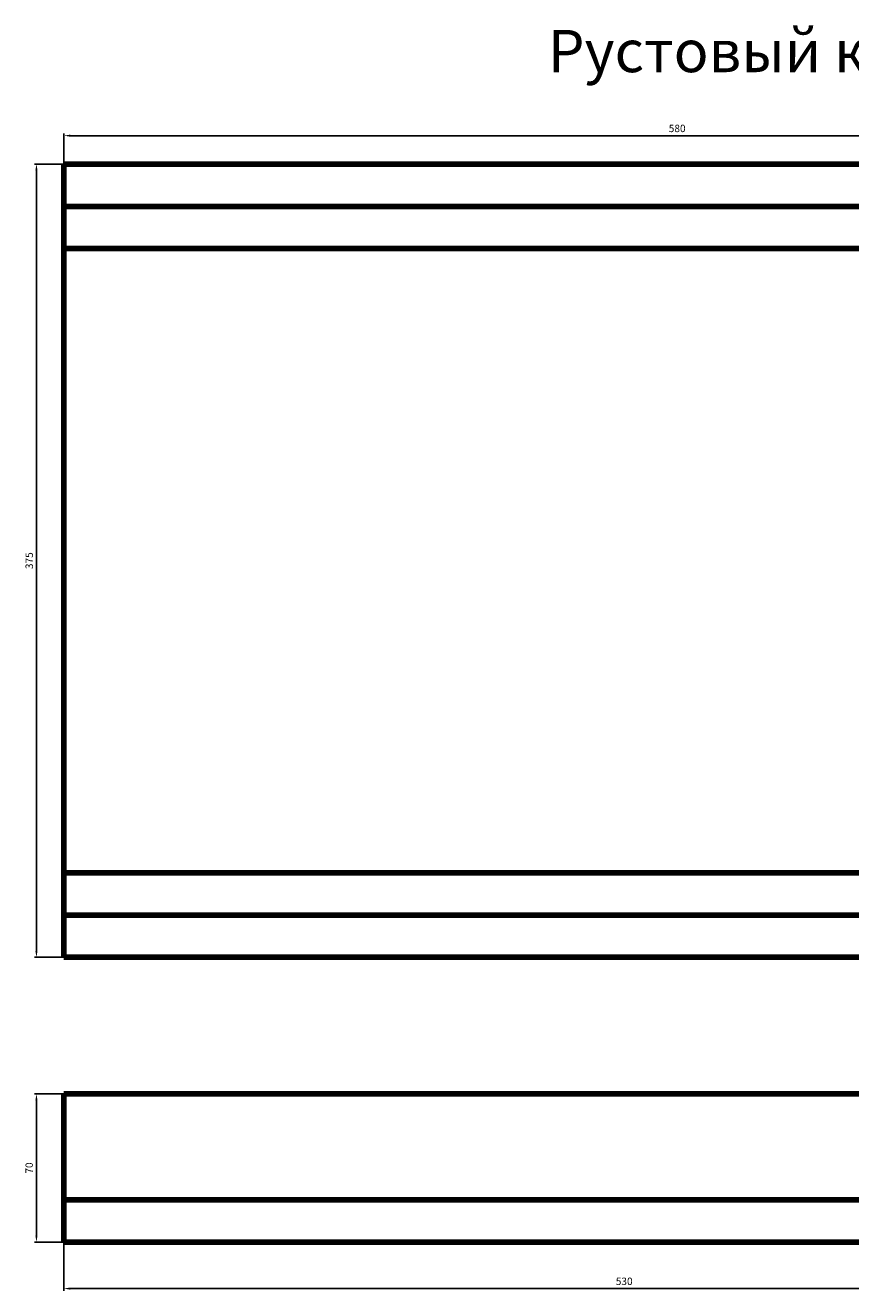
# Model space of a CAD drawing. Units: millimetres. Extents: x -182 to 7625, y 35500 to 41482.
# Drawn here: x -182 to 3722, y 35500 to 41482 of the extents above; entities that cross this region are included whole.
import ezdxf

# ---------------------------------------------------------------- set-up
doc = ezdxf.new("R2010")
doc.units = ezdxf.units.MM
doc.dimstyles.new('Копия(2) ISO-25', dxfattribs={"dimtxt": 35, "dimasz": 30, "dimexe": 10, "dimexo": 0, "dimgap": 12, "dimtad": 1, "dimdec": 1, "dimlfac": 0.1, "dimtxsty": 'Standard', "dimcen": 2.5, "dimadec": 0, "dimazin": 0, "dimtfac": 1, "dimtdec": 1, "dimtmove": 0, "dimatfit": 3, "dimfxl": 1, "dimtfillclr": 256, "dimlwd": 25, "dimarcsym": 0})

# ---------------------------------------------------------------- blocks, each defined once
blk = doc.blocks.new('*D7')
at = {"color": 0, "lineweight": -2, "transparency": 16777216}
for p, q in [((0.9, 40825.7), (0.9, 40969.8)), ((5800.9, 40825.7), (5800.9, 40969.8))]:
    blk.add_line(p, q, dxfattribs=at)
at = {"color": 0, "lineweight": 25, "transparency": 16777216}
blk.add_line((30.9, 40959.8), (5770.9, 40959.8), dxfattribs=at)
at = {"color": 0, "transparency": 16777216}
for points in [[(30.9, 40964.8), (30.9, 40954.8), (0.9, 40959.8)], [(5770.9, 40964.8), (5770.9, 40954.8), (5800.9, 40959.8)]]:
    blk.add_solid(points, dxfattribs=at)
at = {"layer": 'Defpoints', "color": 0, "transparency": 16777216}
for p in [(5800.9, 40959.8), (0.9, 40825.7), (5800.9, 40825.7)]:
    blk.add_point(p, dxfattribs=at)
at = {"color": 0, "transparency": 16777216, "insert": (2900.9, 40989.6), "char_height": 35, "attachment_point": 5}
blk.add_mtext('580', dxfattribs=at)
blk = doc.blocks.new('*D9')
at = {"color": 0, "lineweight": -2, "transparency": 16777216}
for p, q in [((0.9, 40825.7), (-139.1, 40825.7)), ((0.9, 37075.7), (-139.1, 37075.7))]:
    blk.add_line(p, q, dxfattribs=at)
at = {"color": 0, "lineweight": 25, "transparency": 16777216}
blk.add_line((-129.1, 40795.7), (-129.1, 37105.7), dxfattribs=at)
at = {"color": 0, "transparency": 16777216}
for points in [[(-134.1, 40795.7), (-124.1, 40795.7), (-129.1, 40825.7)], [(-134.1, 37105.7), (-124.1, 37105.7), (-129.1, 37075.7)]]:
    blk.add_solid(points, dxfattribs=at)
at = {"layer": 'Defpoints', "color": 0, "transparency": 16777216}
for p in [(0.9, 40825.7), (-129.1, 37075.7), (0.9, 37075.7)]:
    blk.add_point(p, dxfattribs=at)
at = {"color": 0, "transparency": 16777216, "insert": (-158.8, 38950.7), "char_height": 35, "attachment_point": 5, "rotation": 90}
blk.add_mtext('375', dxfattribs=at)
blk = doc.blocks.new('*D10')
at = {"color": 0, "lineweight": -2, "transparency": 16777216}
for p, q in [((0.9, 36429.8), (-139.1, 36429.8)), ((0.9, 35729.8), (-139.1, 35729.8))]:
    blk.add_line(p, q, dxfattribs=at)
at = {"color": 0, "lineweight": 25, "transparency": 16777216}
blk.add_line((-129.1, 36399.8), (-129.1, 35759.8), dxfattribs=at)
at = {"color": 0, "transparency": 16777216}
for points in [[(-134.1, 36399.8), (-124.1, 36399.8), (-129.1, 36429.8)], [(-134.1, 35759.8), (-124.1, 35759.8), (-129.1, 35729.8)]]:
    blk.add_solid(points, dxfattribs=at)
at = {"layer": 'Defpoints', "color": 0, "transparency": 16777216}
for p in [(0.9, 36429.8), (-129.1, 35729.8), (0.9, 35729.8)]:
    blk.add_point(p, dxfattribs=at)
at = {"color": 0, "transparency": 16777216, "insert": (-158.9, 36079.8), "char_height": 35, "attachment_point": 5, "rotation": 90}
blk.add_mtext('70', dxfattribs=at)
blk = doc.blocks.new('*D16')
at = {"color": 0, "lineweight": -2, "transparency": 16777216}
for p, q in [((5299.9, 35929.8), (5299.9, 35499.8)), ((0.9, 35729.8), (0.9, 35499.8))]:
    blk.add_line(p, q, dxfattribs=at)
at = {"color": 0, "lineweight": 25, "transparency": 16777216}
blk.add_line((30.9, 35509.8), (5269.9, 35509.8), dxfattribs=at)
at = {"color": 0, "transparency": 16777216}
for points in [[(30.9, 35514.8), (30.9, 35504.8), (0.9, 35509.8)], [(5269.9, 35514.8), (5269.9, 35504.8), (5299.9, 35509.8)]]:
    blk.add_solid(points, dxfattribs=at)
at = {"layer": 'Defpoints', "color": 0, "transparency": 16777216}
for p in [(5299.9, 35929.8), (0.9, 35729.8), (5299.9, 35509.8)]:
    blk.add_point(p, dxfattribs=at)
at = {"color": 0, "transparency": 16777216, "insert": (2650.4, 35539.6), "char_height": 35, "attachment_point": 5}
blk.add_mtext('530', dxfattribs=at)

msp = doc.modelspace()

# ---------------------------------------------------------------- linework, layer by layer
at = {"lineweight": 106}
for p, q in [((0.89, 40825.72), (5800.89, 40825.72)), ((0.89, 40825.72), (0.89, 37075.72)), ((0.89, 40625.72), (5300.89, 40625.72)), ((0.89, 40425.72), (5100.89, 40425.72)), ((0.89, 37475.72), (5100.89, 37475.72)), ((0.89, 37275.72), (5300.89, 37275.72)), ((0.89, 37075.72), (5800.89, 37075.72)), ((0.89, 35729.82), (0.89, 36429.82)), ((0.89, 36429.82), (5800.89, 36429.82)), ((0.89, 35929.82), (5700.89, 35929.82)), ((0.89, 35729.82), (5099.91, 35729.82))]:
    msp.add_line(p, q, dxfattribs=at)

# ---------------------------------------------------------------- texts
at = {"insert": (2290, 41460), "char_height": 200, "attachment_point": 1}
msp.add_mtext_dynamic_manual_height_columns('Рустовый камень 60.375.1', width=4726.0297, gutter_width=12.5, heights=[0], dxfattribs=at)

# ---------------------------------------------------------------- dimensions: what is measured, and where the dimension line sits
for base, p1, p2, text, picture, middle in [((5800.89, 40959.82), (0.89, 40825.72), (5800.89, 40825.72), '580', '*D7', (2900.89, 40989.62)), ((5299.91, 35509.82), (0.89, 35729.82), (5299.91, 35929.82), '530', '*D16', (2650.4, 35539.62))]:
    dim = msp.add_linear_dim(base=base, p1=p1, p2=p2, text=text, dimstyle='Копия(2) ISO-25')
    dim.commit()
    dim.dimension.update_dxf_attribs({"geometry": picture, "text_midpoint": middle})
for base, p1, p2, text, picture, middle in [((-129.11, 37075.72), (0.89, 40825.72), (0.89, 37075.72), '375', '*D9', (-158.76, 38950.72)), ((-129.11, 35729.82), (0.89, 36429.82), (0.89, 35729.82), '70', '*D10', (-158.91, 36079.82))]:
    dim = msp.add_linear_dim(base=base, p1=p1, p2=p2, angle=90, text=text, dimstyle='Копия(2) ISO-25')
    dim.commit()
    dim.dimension.update_dxf_attribs({"geometry": picture, "text_midpoint": middle})

doc.saveas('drawing.dxf')
